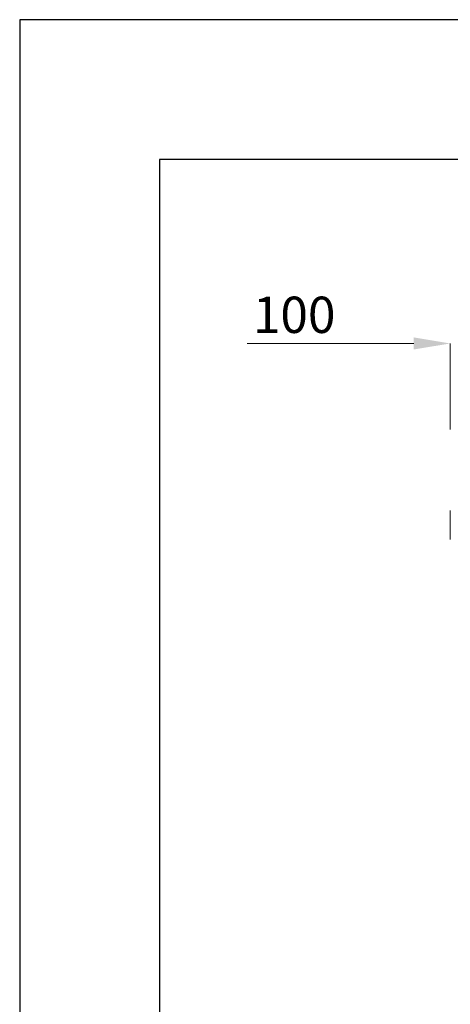
# Model space of a CAD drawing. Units: millimetres. Extents: x -80 to 7345, y 100 to 5350.
# Drawn here: x -80 to 690, y 3588 to 5350 of the extents above; entities that cross this region are included whole.
import ezdxf

# ---------------------------------------------------------------- set-up
doc = ezdxf.new("R2010")
doc.units = ezdxf.units.MM
doc.header["$PDSIZE"] = -1
doc.layers.get('0').update_dxf_attribs({"lineweight": 15})
doc.layers.add('CAJETIN', color=7, linetype='Continuous')
doc.dimstyles.new('SLDDIMSTYLE0', dxfattribs={"dimtxt": 65, "dimasz": 65, "dimexe": 0, "dimexo": 0.0625, "dimgap": 18.75, "dimtad": 1, "dimzin": 12, "dimdsep": 46, "dimtxsty": 'Standard', "dimcen": 0.09, "dimadec": 0, "dimazin": 0, "dimtfac": 1, "dimtofl": 0, "dimtmove": 0, "dimatfit": 3, "dimfxl": 0, "dimtolj": 1, "dimtzin": 12, "dimlwd": 15, "dimlwe": 0, "dimarcsym": 0})

# ---------------------------------------------------------------- blocks, each defined once
blk = doc.blocks.new('*D15')
at = {"layer": 'CAJETIN', "color": 0, "lineweight": 15}
for p, q in [((624.4, 4770.7), (326.9, 4770.7)), ((854.4, 4770.7), (919.4, 4770.7))]:
    blk.add_line(p, q, dxfattribs=at)
at = {"layer": 'CAJETIN', "color": 0, "lineweight": 0}
for p, q in [((689.4, 4668.5), (689.4, 4770.7)), ((789.4, 4566.5), (789.4, 4770.7))]:
    blk.add_line(p, q, dxfattribs=at)
at = {"layer": 'CAJETIN', "color": 0}
for points in [[(624.4, 4781.6), (624.4, 4759.9), (689.4, 4770.7)], [(854.4, 4781.6), (854.4, 4759.9), (789.4, 4770.7)]]:
    blk.add_solid(points, dxfattribs=at)
at = {"layer": 'Defpoints', "color": 0}
for p in [(689.4, 4770.7), (689.4, 4668.5), (789.4, 4566.4)]:
    blk.add_point(p, dxfattribs=at)
at = {"layer": 'CAJETIN', "color": 0, "insert": (410.7, 4854.5), "char_height": 65, "attachment_point": 2}
blk.add_mtext('\\A1;100', dxfattribs=at)

msp = doc.modelspace()

# ---------------------------------------------------------------- linework, layer by layer
at = {"color": 7, "linetype": 'Continuous', "lineweight": 15}
for p, q in [((689.412, 4642.908), (689.412, 4668.461)), ((689.412, 4617.355), (689.412, 4642.908)), ((689.412, 4419.984), (689.412, 4471.09))]:
    msp.add_line(p, q, dxfattribs=at)
for centre, start, end in [((689.812, 4668.461), 91.5, 180), ((689.812, 4617.355), 180, 268.5), ((689.812, 4471.09), 91.5, 180), ((689.812, 4419.984), 180, 268.5)]:
    msp.add_arc(centre, 0.4, start, end, dxfattribs=at)
at = {"layer": 'CAJETIN'}
for p, q in [((7345.066, 5350.169), (-79.934, 5350.169)), ((-79.934, 5350.169), (-79.934, 100.169)), ((7095.066, 5100.169), (170.066, 5100.169)), ((170.066, 5100.169), (170.066, 350.169))]:
    msp.add_line(p, q, dxfattribs=at)

# ---------------------------------------------------------------- dimensions: what is measured, and where the dimension line sits
dim = msp.add_linear_dim(base=(689.412, 4770.734), p1=(789.412, 4566.408), p2=(689.412, 4668.461), dimstyle='SLDDIMSTYLE0', dxfattribs=at)
dim.commit()
dim.dimension.update_dxf_attribs({"geometry": '*D15', "text_midpoint": (410.691, 4770.734), "dimtype": 160})

doc.saveas('drawing.dxf')
